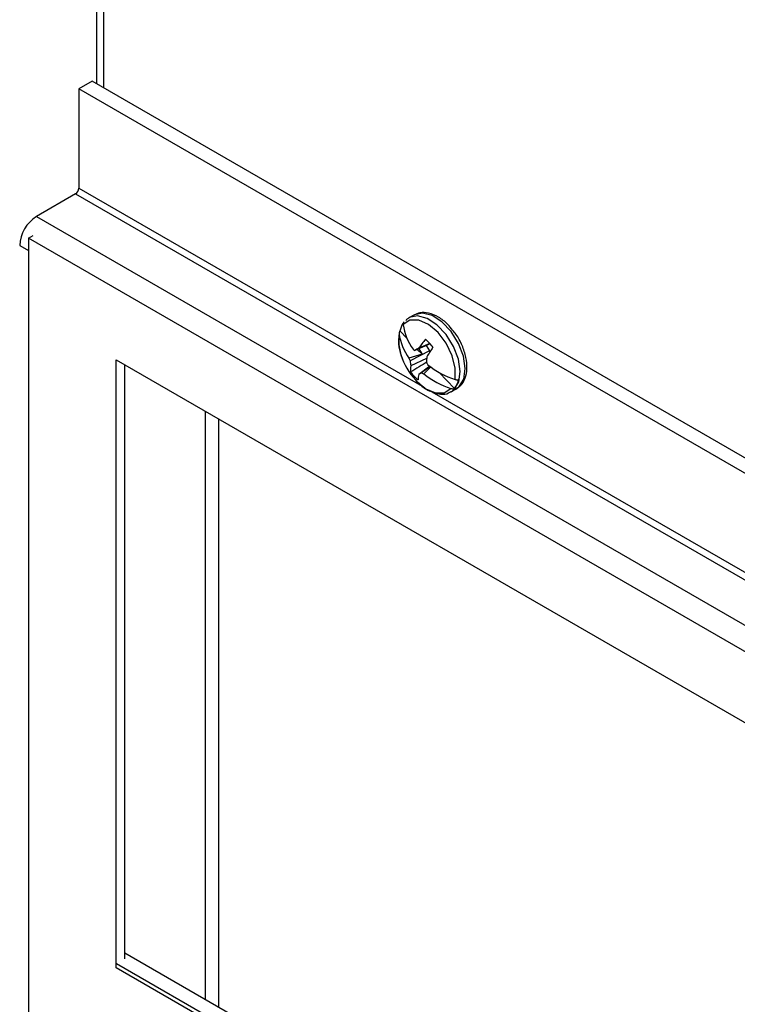
# Model space of a CAD drawing. Units: inches. Extents: x 0.3 to 61.1, y 0.2 to 54.3.
# Drawn here: x 14.6 to 16.8, y 44.7 to 47.9 of the extents above; entities that cross this region are included whole.
import ezdxf

# ---------------------------------------------------------------- set-up
doc = ezdxf.new("R2010")
doc.units = ezdxf.units.IN
doc.header["$MEASUREMENT"] = 0

msp = doc.modelspace()

# ---------------------------------------------------------------- linework, layer by layer
at = {"color": 7, "linetype": 'Continuous', "lineweight": 25}
for p, q in [((14.8094, 51.3806), (14.8094, 47.6648)), ((14.7954, 47.6729), (14.7531, 47.6485)), ((19.0268, 45.2302), (14.7954, 47.6729)), ((18.9845, 45.2058), (14.7531, 47.6485)), ((14.7531, 47.6485), (14.7531, 47.3341)), ((14.7425, 47.3158), (14.6185, 47.2442)), ((14.7425, 47.3158), (18.9739, 44.8731)), ((14.6185, 47.2442), (18.8498, 44.8015)), ((14.5931, 47.1753), (14.6079, 47.1838)), ((14.5931, 47.1753), (14.5931, 40.6172)), ((18.7968, 44.7486), (14.5931, 47.1753)), ((14.5656, 47.1525), (14.5931, 47.1367)), ((15.8153, 46.9316), (15.7993, 46.9224)), ((15.771, 46.8809), (15.7937, 46.8569)), ((15.8642, 46.818), (15.8036, 46.7863)), ((15.8667, 46.8405), (15.8185, 46.8193)), ((15.8261, 46.8227), (15.8411, 46.8069)), ((15.8656, 46.8416), (15.8308, 46.8261)), ((15.8308, 46.8247), (15.8411, 46.8069)), ((15.8543, 46.835), (15.8642, 46.818)), ((15.8642, 46.818), (15.8642, 46.8121)), ((14.8715, 46.7895), (18.5184, 44.6842)), ((14.8715, 44.8607), (14.8715, 46.7895)), ((15.8411, 46.8069), (15.7996, 46.7947)), ((15.8556, 46.7936), (15.8055, 46.7702)), ((14.8993, 44.8899), (14.8993, 46.7735)), ((15.8658, 46.7689), (15.8309, 46.7434)), ((15.867, 46.768), (15.8397, 46.7482)), ((15.8468, 46.7448), (15.8686, 46.7668)), ((15.8954, 46.7495), (15.944, 46.6982)), ((15.9098, 46.7419), (15.9108, 46.7409)), ((15.9343, 46.6886), (15.9503, 46.6978)), ((15.1532, 46.6269), (15.1532, 44.7618)), ((15.1955, 46.6025), (15.1955, 44.7374)), ((14.8993, 44.9084), (18.5183, 42.8192)), ((14.8715, 44.8607), (14.873, 44.8616)), ((18.5184, 42.7554), (14.8715, 44.8607)), ((14.873, 44.8748), (18.5183, 42.7704))]:
    msp.add_line(p, q, dxfattribs=at)
at = {"color": 8, "linetype": 'Continuous', "lineweight": 25}
for p, q in [((14.8314, 51.3553), (14.8314, 47.6522)), ((14.7531, 47.3341), (15.849, 46.7015)), ((15.8718, 46.6883), (18.9845, 44.8914))]:
    msp.add_line(p, q, dxfattribs=at)
at = {"color": 7, "linetype": 'Continuous', "lineweight": 25, "flags": 128}
for points in [[(15.9456, 46.7274), (15.9466, 46.7627), (15.937, 46.8025), (15.9179, 46.8419), (15.8917, 46.8764), (15.8613, 46.9018), (15.8304, 46.9151), (15.8026, 46.9149), (15.7813, 46.901)], [(15.7742, 46.805), (15.7769, 46.7971), (15.7786, 46.7926)]]:
    msp.add_lwpolyline(points, dxfattribs=at)
at = {"color": 8, "linetype": 'Continuous', "lineweight": 25, "flags": 128}
for points in [[(15.933, 46.6878), (15.9433, 46.6954), (15.9577, 46.7194), (15.9622, 46.7526), (15.9564, 46.7917), (15.9409, 46.8322), (15.9174, 46.8698), (15.8884, 46.9004), (15.857, 46.9208), (15.8267, 46.9287), (15.8007, 46.9232), (15.7992, 46.9223)], [(15.9503, 46.6978), (15.9593, 46.7046), (15.9737, 46.7286), (15.9782, 46.7619), (15.9724, 46.8009), (15.9569, 46.8414), (15.9334, 46.879), (15.9043, 46.9097), (15.873, 46.93), (15.8427, 46.9379), (15.8167, 46.9324), (15.8153, 46.9316)], [(15.7683, 46.8723), (15.7673, 46.8369), (15.7742, 46.805)], [(15.8201, 46.7256), (15.8223, 46.7232), (15.8527, 46.6978), (15.8836, 46.6845), (15.9113, 46.6848), (15.9326, 46.6987)]]:
    msp.add_lwpolyline(points, dxfattribs=at)
at = {"color": 7, "linetype": 'Continuous', "lineweight": 25}
for centre, radius, start, end in [((14.7301, 47.3352), 0.0231, 302.6055, 357.3945), ((14.6805, 47.1473), 0.115, 122.6055, 177.3945), ((15.8403, 46.8672), 0.0706, 147.9164, 168.8498), ((15.9555, 46.9261), 0.176, 188.2261, 215.7149), ((15.9425, 46.8974), 0.176, 188.2261, 215.7149), ((16.1205, 46.6351), 0.347, 140.7593, 146.5923), ((15.7698, 46.7531), 0.1305, 35.7752, 51.0967), ((15.9213, 46.9756), 0.187, 234.4588, 236.6752), ((16.4437, 45.7096), 1.2737, 118.7605, 119.3931), ((16.2854, 46.5434), 0.4996, 145.0946, 149.197), ((15.9765, 46.8688), 0.2121, 197.5094, 222.4852), ((16.0219, 46.8951), 0.2439, 204.2914, 206.4827), ((15.9584, 46.7967), 0.1552, 183.8427, 189.8153), ((16.1168, 46.7668), 0.2625, 172.89, 176.8571), ((15.8609, 46.7586), 0.0566, 168.1535, 187.7485), ((16.0855, 46.9316), 0.2755, 213.0833, 215.0222), ((16.0314, 46.9898), 0.2761, 231.5916, 251.9106), ((15.9106, 46.8272), 0.1305, 215.7752, 231.0967), ((15.8901, 46.727), 0.0614, 164.5688, 181.211), ((15.6199, 47.1393), 0.4486, 298.0621, 299.3353), ((15.9318, 46.9345), 0.2078, 243.6809, 245.8706), ((16.0184, 46.9611), 0.2761, 231.5916, 251.9106), ((15.8919, 46.7391), 0.0663, 321.8756, 349.382)]:
    msp.add_arc(centre, radius, start, end, dxfattribs=at)
for points, knots in [([(15.9379, 46.8833), (15.933, 46.8896), (15.9197, 46.9068), (15.8932, 46.9265), (15.8631, 46.9391), (15.8357, 46.941), (15.8217, 46.9339), (15.8155, 46.9308)], [0, 0, 0, 0, 0.140892, 0.379818, 0.622774, 0.834671, 1, 1, 1, 1]), ([(15.784, 46.9096), (15.784, 46.9095), (15.7834, 46.9089), (15.782, 46.9069), (15.7811, 46.9039), (15.7812, 46.9017), (15.7813, 46.901)], [0, 0, 0, 0, 0.0092181, 0.2953752, 0.779161, 1, 1, 1, 1]), ([(15.7995, 46.9216), (15.798, 46.9211), (15.7937, 46.9197), (15.791, 46.9158), (15.7893, 46.9133)], [0, 0, 0, 0, 0.359939, 1, 1, 1, 1]), ([(15.771, 46.8809), (15.771, 46.8808), (15.7704, 46.8802), (15.769, 46.8782), (15.7681, 46.8752), (15.7682, 46.873), (15.7683, 46.8723)], [0, 0, 0, 0, 0.009218, 0.295375, 0.779161, 1, 1, 1, 1]), ([(15.948, 46.6981), (15.9536, 46.7013), (15.967, 46.7087), (15.9791, 46.7316), (15.9848, 46.7616), (15.9815, 46.7973), (15.9691, 46.8349), (15.9538, 46.8651), (15.9415, 46.8792), (15.9379, 46.8833)], [0, 0, 0, 0, 0.111511, 0.264516, 0.422181, 0.589784, 0.760445, 0.930797, 1, 1, 1, 1]), ([(15.7678, 46.8686), (15.7671, 46.8593), (15.7655, 46.8388), (15.7706, 46.8117), (15.7779, 46.7959), (15.7795, 46.7925)], [0, 0, 0, 0, 0.3926171, 0.8673183, 1, 1, 1, 1]), ([(15.8574, 46.7826), (15.8488, 46.7774), (15.8313, 46.7669), (15.8137, 46.7563), (15.8048, 46.751)], [0, 0, 0, 0, 0.4909827, 1, 1, 1, 1]), ([(15.8223, 46.7232), (15.8272, 46.7185), (15.8414, 46.7046), (15.8611, 46.6904), (15.8757, 46.6871), (15.8798, 46.6862)], [0, 0, 0, 0, 0.272308, 0.794462, 1, 1, 1, 1]), ([(15.9456, 46.7274), (15.9474, 46.7269), (15.951, 46.726), (15.9548, 46.7263), (15.9567, 46.7268), (15.957, 46.7269)], [0, 0, 0, 0, 0.4421018, 0.9288664, 1, 1, 1, 1]), ([(15.9326, 46.6987), (15.9344, 46.6982), (15.938, 46.6973), (15.9418, 46.6976), (15.9437, 46.6981), (15.944, 46.6982)], [0, 0, 0, 0, 0.442102, 0.928866, 1, 1, 1, 1]), ([(15.8798, 46.6862), (15.8863, 46.684), (15.9017, 46.6789), (15.9207, 46.6806), (15.9298, 46.6873), (15.932, 46.6889)], [0, 0, 0, 0, 0.354016, 0.842462, 1, 1, 1, 1])]:
    msp.add_open_spline(points, degree=3, knots=knots, dxfattribs=at)

doc.saveas('drawing.dxf')
